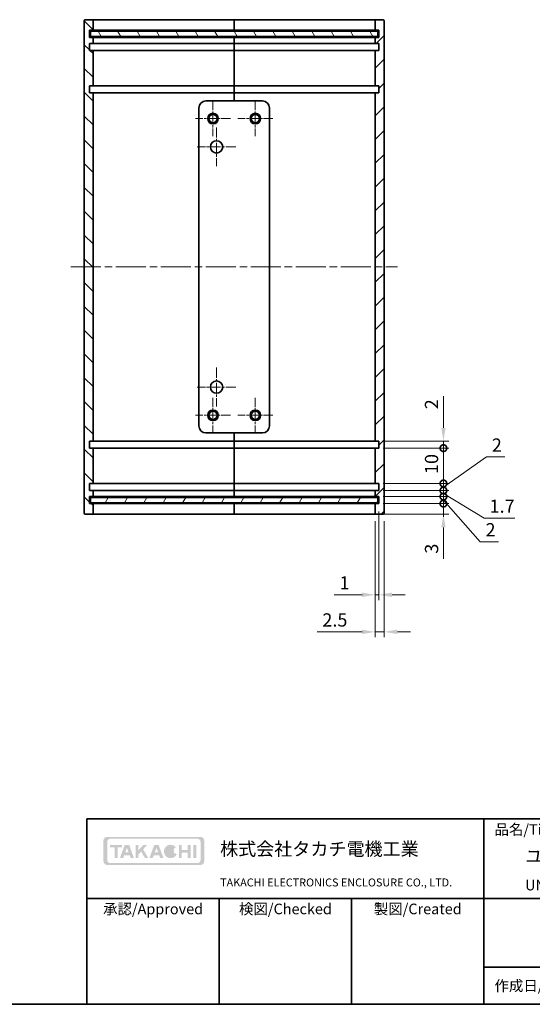
# Model space of a CAD drawing. Units: millimetres. Extents: x 22 to 2202, y 12 to 434.
# Drawn here: x 1511 to 1656, y 12 to 291 of the extents above; entities that cross this region are included whole.
import ezdxf

# ---------------------------------------------------------------- set-up
doc = ezdxf.new("R2010")
doc.units = ezdxf.units.MM
doc.header["$LTSCALE"] = 1.5
doc.linetypes.add('CHAIN', pattern=[0.3543, 0.2362, -0.0295, 0.0591, -0.0295])
for name, color, linetype, lineweight in [('Border (ISO)', 7, 'Continuous', 35), ('Dimension (ISO)', 7, 'Continuous', 18), ('Dimension (ISO) @ 1', 7, 'Continuous', 18), ('Title (ISO)', 7, 'Continuous', 35), ('Visible (ISO)', 7, 'Continuous', 35)]:
    doc.layers.add(name, color=color, linetype=linetype, lineweight=lineweight)
for name, color, linetype, lineweight, true_color in [('Center Mark (ISO)', 7, 'Continuous', 18, 0x80ffff), ('Centerline (ISO)', 7, 'Continuous', 18, 0x80ffff), ('Hatch (ISO)', 1, 'Continuous', 18, 0xff0000)]:
    doc.layers.add(name, color=color, linetype=linetype, lineweight=lineweight, true_color=true_color)
doc.styles.add('Note Text (TK)', font='txt')
doc.styles.add('文字スタイル67', font='arial.ttf')
doc.dimstyles.new('Default - Method 1b (TK)', dxfattribs={"dimscale": 1.5, "dimtxt": 2.5, "dimasz": 2.5, "dimexe": 1, "dimexo": 1.5, "dimgap": 1, "dimtad": 1, "dimtoh": 1, "dimrnd": 1e-08, "dimdsep": 46, "dimtxsty": 'Note Text (TK)', "dimcen": 0.09, "dimdle": 5, "dimclrd": 100, "dimclre": 100, "dimclrt": 7, "dimadec": 1, "dimazin": 1, "dimtfac": 1, "dimtmove": 0, "dimatfit": 3, "dimfxl": 0, "dimtolj": 1, "dimlwd": -1, "dimlwe": -1, "dimarcsym": 0})

# ---------------------------------------------------------------- blocks, each defined once
blk = doc.blocks.new('図面枠 tk図枠')
at = {"layer": 'Border (ISO)'}
blk.add_line((14.5, 8), (405.5, 8), dxfattribs=at)
blk = doc.blocks.new('表題欄 tk表題欄')
at = {"layer": 'Hatch (ISO)'}
h = blk.add_hatch(color=256, dxfattribs=at)
edge = h.paths.add_edge_path(flags=0)
edge.add_arc((95.58, 236.3), 0.596, 270, 360)
edge.add_line((96.17, 236.3), (96.17, 239.71))
edge.add_arc((95.58, 239.71), 0.596, 0, 90)
edge.add_line((95.58, 240.31), (79.14, 240.31))
edge.add_arc((79.14, 239.71), 0.596, 90, 180)
edge.add_line((78.54, 239.71), (78.54, 236.3))
edge.add_arc((79.14, 236.3), 0.596, 180, 270)
edge.add_line((79.14, 235.7), (95.58, 235.7))
edge = h.paths.add_edge_path()
edge.add_line((77.84, 239.96), (77.84, 236.05))
edge.add_arc((78.54, 236.05), 0.702, 180, 270)
edge.add_line((78.54, 235.35), (96.17, 235.35))
edge.add_arc((96.17, 236.05), 0.702, 270, 360)
edge.add_line((96.87, 236.05), (96.87, 239.96))
edge.add_arc((96.17, 239.96), 0.702, 0, 90)
edge.add_line((96.17, 240.66), (78.54, 240.66))
edge.add_arc((78.54, 239.96), 0.702, 90, 180)
for points in [[(79.07, 239.15), (79.07, 238.66), (79.92, 238.66), (79.92, 236.66), (80.51, 236.66), (80.51, 238.66), (81.36, 238.66), (81.36, 239.15)], [(85.68, 236.66), (84.94, 237.89), (84.42, 237.32), (84.42, 236.66), (83.9, 236.66), (83.9, 239.15), (84.42, 239.15), (84.42, 238.1), (85.39, 239.15), (86.11, 239.15), (85.32, 238.3), (86.3, 236.66)], [(92.09, 239.15), (92.09, 236.66), (92.61, 236.66), (92.61, 237.66), (93.77, 237.66), (93.77, 236.66), (94.29, 236.66), (94.29, 239.15), (93.77, 239.15), (93.77, 238.15), (92.61, 238.15), (92.61, 239.15)], [(94.84, 239.15), (94.84, 236.66), (95.36, 236.66), (95.36, 239.15)]]:
    blk.add_hatch(color=256, dxfattribs=at).paths.add_polyline_path(points)
h = blk.add_hatch(color=256, dxfattribs=at)
h.paths.add_polyline_path([(82.59, 237.71), (81.95, 237.71), (82.27, 238.58)], flags=0)
h.paths.add_polyline_path([(82.78, 237.2), (81.76, 237.2), (81.57, 236.66), (80.95, 236.66), (81.86, 239.15), (82.68, 239.15), (83.59, 236.66), (82.98, 236.66)])
h = blk.add_hatch(color=256, dxfattribs=at)
h.paths.add_polyline_path([(87.53, 237.71), (88.16, 237.71), (87.85, 238.58)], flags=0)
h.paths.add_polyline_path([(87.14, 236.66), (87.34, 237.2), (88.35, 237.2), (88.55, 236.66), (89.17, 236.66), (88.25, 239.15), (87.44, 239.15), (86.52, 236.66)])
h = blk.add_hatch(color=256, dxfattribs=at)
edge = h.paths.add_edge_path()
edge.add_arc((90.52, 237.9), 1.27, 38.5505, 336.582)
edge.add_line((91.69, 237.4), (91.17, 237.62))
edge.add_ellipse((90.52, 237.9), major_axis=(0, -0.8), ratio=0.867347, start_angle=124.651, end_angle=429.4109, ccw=False)
edge.add_line((91.09, 238.36), (91.52, 238.7))
at = {"layer": 'Title (ISO)'}
for p, q in [((74.71, 244.05), (255.71, 244.05)), ((74.71, 209.05), (74.71, 244.05)), ((149.71, 244.05), (149.71, 209.05)), ((230.71, 244.05), (230.71, 209.05)), ((255.71, 244.05), (255.71, 209.05)), ((243.21, 239.55), (251.21, 240.55)), ((251.21, 234.55), (251.21, 240.55)), ((243.21, 239.55), (243.21, 235.55)), ((243.21, 235.55), (251.21, 234.55)), ((230.71, 231.05), (255.71, 231.05)), ((74.71, 229.05), (230.71, 229.05)), ((99.71, 229.05), (99.71, 209.05)), ((124.71, 229.05), (124.71, 209.05)), ((230.71, 220.05), (255.71, 220.05)), ((149.71, 216.05), (230.71, 216.05)), ((255.71, 209.05), (74.71, 209.05))]:
    blk.add_line(p, q, dxfattribs=at)
at = {"layer": 'Title (ISO)', "color": 4, "linetype": 'CHAIN', "lineweight": 18, "ltscale": 8.88956, "true_color": 0x00ffff}
blk.add_line((238.21, 241.55), (238.21, 233.55), dxfattribs=at)
at = {"layer": 'Title (ISO)', "color": 4, "linetype": 'CHAIN', "lineweight": 18, "ltscale": 20.001633, "true_color": 0x00ffff}
blk.add_line((252.21, 237.55), (234.21, 237.55), dxfattribs=at)
at = {"layer": 'Title (ISO)'}
for radius in [3, 2]:
    blk.add_circle((238.21, 237.55), radius, dxfattribs=at)
at = {"layer": 'Title (ISO)', "color": 1, "true_color": 0xff0000, "char_height": 2, "line_spacing_factor": 1.5, "style": 'Note Text (TK)'}
for s, insert, attachment_point in [('\\fＭＳ Ｐゴシック|b0|i0;\\H2.0000;品名/Title', (151.71, 242.05), 4), ('\\fＭＳ Ｐゴシック|b0|i0;\\H2.0000;尺度/Scale', (232.71, 229.05), 4), ('\\fＭＳ Ｐゴシック|b0|i0;\\H2.0000;承認/Approved', (87.21, 227.05), 5), ('\\fＭＳ Ｐゴシック|b0|i0;\\H2.0000;検図/Checked', (112.21, 227.05), 5), ('\\fＭＳ Ｐゴシック|b0|i0;\\H2.0000;製図/Created', (137.21, 227.05), 5), ('\\fＭＳ Ｐゴシック|b0|i0;\\H2.0000;作成日/Date', (151.71, 212.55), 4)]:
    blk.add_mtext(s, dxfattribs=dict(at, insert=insert, attachment_point=attachment_point))
at = {"layer": 'Title (ISO)', "color": 7, "line_spacing_factor": 1.5, "style": 'Note Text (TK)'}
for s, insert, char_height, attachment_point in [('株式会社タカチ電機工業', (99.87, 238.05), 2.5, 4), ('\\fArial|b0|i0;\\H1.4986;TAKACHI ELECTRONICS ENCLOSURE CO., LTD.', (99.87, 232.05), 1.4986, 4), ('\\fＭＳ Ｐゴシック|b0|i0;\\H2.0000;/', (243.21, 214.55), 2, 5)]:
    blk.add_mtext(s, dxfattribs=dict(at, insert=insert, char_height=char_height, attachment_point=attachment_point))
at = {"layer": 'Title (ISO)', "color": 7}
for tag, p, height, style in [('<品名>_001', (157.51, 235.75), 2.5, 'Note Text (TK)'), ('<Title>_001', (157.49, 230.55), 2, '文字スタイル67'), ('<尺度>_001', (239.64, 222.3), 2.5, 'Note Text (TK)'), ('<ページ_No.>_001', (237.95, 213.3), 2.5, 'Note Text (TK)'), ('<総ページ数>_001', (246.79, 213.3), 2.5, 'Note Text (TK)'), ('作成日_001', (175.63, 211.28), 2.5, 'Note Text (TK)')]:
    blk.add_attdef(tag, p, '', height=height, dxfattribs=dict(at, style=style))
blk = doc.blocks.new('_DotSmall')
at = {"color": 0, "linetype": 'ByBlock', "const_width": 0.5}
blk.add_lwpolyline([(-0.0625, 0, 1), (0.0625, 0, 1)], format="xyb", close=True, dxfattribs=at)
blk = doc.blocks.new('*D72')
at = {"layer": 'Defpoints', "color": 0, "transparency": 16777216}
for p in [(1611.48, 153.75), (1630.78, 153.75), (1611.78, 150.75)]:
    blk.add_point(p, dxfattribs=at)
at = {"layer": 'Dimension (ISO)', "color": 100, "transparency": 16777216}
for p, q in [((1630.78, 153.75), (1630.78, 161.25)), ((1613.73, 153.75), (1632.28, 153.75)), ((1630.78, 153.75), (1630.78, 150.75)), ((1614.03, 150.75), (1632.28, 150.75)), ((1630.78, 147), (1630.78, 138.07))]:
    blk.add_line(p, q, dxfattribs=at)
blk.add_solid([(1630.16, 147), (1631.41, 147), (1630.78, 150.75)], dxfattribs=at)
at = {"layer": 'Dimension (ISO)', "color": 100, "transparency": 16777216, "xscale": 3.75, "yscale": 3.75, "zscale": 3.75, "rotation": 270}
blk.add_blockref('_DotSmall', (1630.78, 153.75), dxfattribs=at)
at = {"layer": 'Dimension (ISO)', "color": 7, "transparency": 16777216, "insert": (1627.41, 139.57), "char_height": 3.75, "attachment_point": 4, "rotation": 90, "style": 'Note Text (TK)'}
blk.add_mtext('\\A1;3', dxfattribs=at)
blk = doc.blocks.new('*D73')
at = {"layer": 'Defpoints', "color": 0, "transparency": 16777216}
for p in [(1611.48, 155.75), (1611.48, 153.75), (1630.78, 155.75)]:
    blk.add_point(p, dxfattribs=at)
at = {"layer": 'Dimension (ISO)', "color": 100, "transparency": 16777216}
for p, q in [((1630.78, 155.75), (1630.78, 159.5)), ((1613.73, 155.75), (1632.28, 155.75)), ((1613.73, 153.75), (1632.28, 153.75)), ((1630.78, 153.75), (1630.78, 155.75)), ((1630.78, 153.75), (1630.78, 155.75)), ((1630.78, 154.75), (1641.2, 142.96)), ((1630.78, 153.75), (1630.78, 150)), ((1641.2, 142.96), (1646.37, 142.96))]:
    blk.add_line(p, q, dxfattribs=at)
at = {"layer": 'Dimension (ISO)', "color": 100, "transparency": 16777216, "xscale": 3.75, "yscale": 3.75, "zscale": 3.75}
for p, rotation in [((1630.78, 155.75), 270), ((1630.78, 153.75), 90)]:
    blk.add_blockref('_DotSmall', p, dxfattribs=dict(at, rotation=rotation))
at = {"layer": 'Dimension (ISO)', "color": 7, "transparency": 16777216, "insert": (1642.7, 146.34), "char_height": 3.75, "attachment_point": 4, "style": 'Note Text (TK)'}
blk.add_mtext('\\A1;2', dxfattribs=at)
blk = doc.blocks.new('*D74')
at = {"layer": 'Defpoints', "color": 0, "transparency": 16777216}
for p in [(1611.48, 157.45), (1630.78, 157.45), (1611.48, 155.75)]:
    blk.add_point(p, dxfattribs=at)
at = {"layer": 'Dimension (ISO)', "color": 100, "transparency": 16777216}
for p, q in [((1630.78, 157.45), (1630.78, 161.2)), ((1613.73, 157.45), (1632.28, 157.45)), ((1630.78, 155.75), (1630.78, 157.45)), ((1630.78, 155.75), (1630.78, 157.45)), ((1630.78, 156.6), (1642.36, 149.64)), ((1613.73, 155.75), (1632.28, 155.75)), ((1630.78, 155.75), (1630.78, 152)), ((1642.36, 149.64), (1651.01, 149.64))]:
    blk.add_line(p, q, dxfattribs=at)
at = {"layer": 'Dimension (ISO)', "color": 100, "transparency": 16777216, "xscale": 3.75, "yscale": 3.75, "zscale": 3.75}
for p, rotation in [((1630.78, 157.45), 270), ((1630.78, 155.75), 90)]:
    blk.add_blockref('_DotSmall', p, dxfattribs=dict(at, rotation=rotation))
at = {"layer": 'Dimension (ISO)', "color": 7, "transparency": 16777216, "insert": (1643.86, 153.02), "char_height": 3.75, "attachment_point": 4, "style": 'Note Text (TK)'}
blk.add_mtext('\\A1;1.7', dxfattribs=at)
blk = doc.blocks.new('*D75')
at = {"layer": 'Defpoints', "color": 0, "transparency": 16777216}
for p in [(1611.48, 159.45), (1630.78, 159.45), (1611.48, 157.45)]:
    blk.add_point(p, dxfattribs=at)
at = {"layer": 'Dimension (ISO)', "color": 100, "transparency": 16777216}
for p, q in [((1630.78, 158.45), (1642.99, 166.95)), ((1642.99, 166.95), (1648.16, 166.95)), ((1630.78, 159.45), (1630.78, 163.2)), ((1613.73, 159.45), (1632.28, 159.45)), ((1630.78, 157.45), (1630.78, 159.45)), ((1630.78, 157.45), (1630.78, 159.45)), ((1613.73, 157.45), (1632.28, 157.45)), ((1630.78, 157.45), (1630.78, 153.7))]:
    blk.add_line(p, q, dxfattribs=at)
at = {"layer": 'Dimension (ISO)', "color": 100, "transparency": 16777216, "xscale": 3.75, "yscale": 3.75, "zscale": 3.75}
for p, rotation in [((1630.78, 159.45), 270), ((1630.78, 157.45), 90)]:
    blk.add_blockref('_DotSmall', p, dxfattribs=dict(at, rotation=rotation))
at = {"layer": 'Dimension (ISO)', "color": 7, "transparency": 16777216, "insert": (1644.49, 170.32), "char_height": 3.75, "attachment_point": 4, "style": 'Note Text (TK)'}
blk.add_mtext('\\A1;2', dxfattribs=at)
blk = doc.blocks.new('*D76')
at = {"layer": 'Defpoints', "color": 0, "transparency": 16777216}
for p in [(1611.48, 169.45), (1630.78, 169.45), (1611.48, 159.45)]:
    blk.add_point(p, dxfattribs=at)
at = {"layer": 'Dimension (ISO)', "color": 100, "transparency": 16777216}
for p, q in [((1613.73, 169.45), (1632.28, 169.45)), ((1630.78, 159.45), (1630.78, 169.45)), ((1613.73, 159.45), (1632.28, 159.45))]:
    blk.add_line(p, q, dxfattribs=at)
at = {"layer": 'Dimension (ISO)', "color": 100, "transparency": 16777216, "xscale": 3.75, "yscale": 3.75, "zscale": 3.75}
for p, rotation in [((1630.78, 169.45), 90), ((1630.78, 159.45), 270)]:
    blk.add_blockref('_DotSmall', p, dxfattribs=dict(at, rotation=rotation))
at = {"layer": 'Dimension (ISO)', "color": 7, "transparency": 16777216, "insert": (1627.41, 162.12), "char_height": 3.75, "attachment_point": 4, "rotation": 90, "style": 'Note Text (TK)'}
blk.add_mtext('\\A1;10', dxfattribs=at)
blk = doc.blocks.new('*D77')
at = {"layer": 'Defpoints', "color": 0, "transparency": 16777216}
for p in [(1611.48, 171.45), (1630.78, 171.45), (1611.48, 169.45)]:
    blk.add_point(p, dxfattribs=at)
at = {"layer": 'Dimension (ISO)', "color": 100, "transparency": 16777216}
for p, q in [((1630.78, 175.2), (1630.78, 184.12)), ((1613.73, 171.45), (1632.28, 171.45)), ((1630.78, 169.45), (1630.78, 171.45)), ((1613.73, 169.45), (1632.28, 169.45)), ((1630.78, 169.45), (1630.78, 165.7))]:
    blk.add_line(p, q, dxfattribs=at)
blk.add_solid([(1630.16, 175.2), (1631.41, 175.2), (1630.78, 171.45)], dxfattribs=at)
at = {"layer": 'Dimension (ISO)', "color": 100, "transparency": 16777216, "xscale": 3.75, "yscale": 3.75, "zscale": 3.75, "rotation": 90}
blk.add_blockref('_DotSmall', (1630.78, 169.45), dxfattribs=at)
at = {"layer": 'Dimension (ISO)', "color": 7, "transparency": 16777216, "insert": (1627.41, 180.45), "char_height": 3.75, "attachment_point": 4, "rotation": 90, "style": 'Note Text (TK)'}
blk.add_mtext('\\A1;2', dxfattribs=at)
blk = doc.blocks.new('*D80')
at = {"layer": 'Defpoints', "color": 0, "transparency": 16777216}
for p in [(1612.48, 153.75), (1611.48, 151.05), (1612.48, 127.94)]:
    blk.add_point(p, dxfattribs=at)
at = {"layer": 'Dimension (ISO)', "color": 100, "transparency": 16777216}
for p, q in [((1612.48, 151.5), (1612.48, 126.44)), ((1611.48, 148.8), (1611.48, 126.44)), ((1607.73, 127.94), (1599.85, 127.94)), ((1612.48, 127.94), (1611.48, 127.94)), ((1616.23, 127.94), (1619.98, 127.94))]:
    blk.add_line(p, q, dxfattribs=at)
for points in [[(1607.73, 128.56), (1607.73, 127.31), (1611.48, 127.94)], [(1616.23, 128.56), (1616.23, 127.31), (1612.48, 127.94)]]:
    blk.add_solid(points, dxfattribs=at)
at = {"layer": 'Dimension (ISO)', "color": 7, "transparency": 16777216, "insert": (1601.35, 131.31), "char_height": 3.75, "attachment_point": 4, "style": 'Note Text (TK)'}
blk.add_mtext('\\A1;1', dxfattribs=at)
blk = doc.blocks.new('*D81')
at = {"layer": 'Defpoints', "color": 0, "transparency": 16777216}
for p in [(1611.48, 151.05), (1613.98, 151.05), (1613.98, 117.44)]:
    blk.add_point(p, dxfattribs=at)
at = {"layer": 'Dimension (ISO)', "color": 100, "transparency": 16777216}
for p, q in [((1611.48, 148.8), (1611.48, 115.94)), ((1613.98, 148.8), (1613.98, 115.94)), ((1607.73, 117.44), (1594.97, 117.44)), ((1613.98, 117.44), (1611.48, 117.44)), ((1617.73, 117.44), (1621.48, 117.44))]:
    blk.add_line(p, q, dxfattribs=at)
for points in [[(1607.73, 118.06), (1607.73, 116.81), (1611.48, 117.44)], [(1617.73, 118.06), (1617.73, 116.81), (1613.98, 117.44)]]:
    blk.add_solid(points, dxfattribs=at)
at = {"layer": 'Dimension (ISO)', "color": 7, "transparency": 16777216, "insert": (1596.47, 120.81), "char_height": 3.75, "attachment_point": 4, "style": 'Note Text (TK)'}
blk.add_mtext('\\A1;2.5', dxfattribs=at)

msp = doc.modelspace()

# ---------------------------------------------------------------- hatches: boundary and pattern name
at = {"layer": 'Hatch (ISO)'}
h = msp.add_hatch(dxfattribs=at)
h.set_pattern_fill('ANSI31', color=256, scale=38.1, angle=90.00021, style=0)
h.set_pattern_definition([(135.0002, (1193, 8e-07), (-3.367584, -3.36761), [])])
edge = h.paths.add_edge_path()
edge.add_ellipse((1529.276, 151.048), major_axis=(-0.3, 0), ratio=1, start_angle=0, end_angle=90)
edge.add_line((1529.276, 150.748), (1531.176, 150.748))
edge.add_ellipse((1531.176, 151.048), major_axis=(0, -0.3), ratio=1, start_angle=0, end_angle=90)
edge.add_line((1531.476, 151.048), (1531.476, 153.748))
edge.add_line((1531.476, 153.748), (1530.476, 153.748))
edge.add_line((1530.476, 153.748), (1530.476, 155.748))
edge.add_line((1530.476, 155.748), (1531.476, 155.748))
edge.add_line((1531.476, 155.748), (1531.476, 157.448))
edge.add_line((1531.476, 157.448), (1530.476, 157.448))
edge.add_line((1530.476, 157.448), (1530.476, 159.448))
edge.add_line((1530.476, 159.448), (1531.476, 159.448))
edge.add_line((1531.476, 159.448), (1531.476, 169.448))
edge.add_line((1531.476, 169.448), (1530.476, 169.448))
edge.add_line((1530.476, 169.448), (1530.476, 171.448))
edge.add_line((1530.476, 171.448), (1531.476, 171.448))
edge.add_line((1531.476, 171.448), (1531.476, 270.048))
edge.add_line((1531.476, 270.048), (1530.476, 270.048))
edge.add_line((1530.476, 270.048), (1530.476, 272.048))
edge.add_line((1530.476, 272.048), (1531.476, 272.048))
edge.add_line((1531.476, 272.048), (1531.476, 282.048))
edge.add_line((1531.476, 282.048), (1530.476, 282.048))
edge.add_line((1530.476, 282.048), (1530.476, 284.048))
edge.add_line((1530.476, 284.048), (1531.476, 284.048))
edge.add_line((1531.476, 284.048), (1531.476, 285.748))
edge.add_line((1531.476, 285.748), (1530.476, 285.748))
edge.add_line((1530.476, 285.748), (1530.476, 287.748))
edge.add_line((1530.476, 287.748), (1531.476, 287.748))
edge.add_line((1531.476, 287.748), (1531.476, 290.448))
edge.add_ellipse((1531.176, 290.448), major_axis=(0.3, 0), ratio=1, start_angle=0, end_angle=90)
edge.add_line((1531.176, 290.748), (1529.276, 290.748))
edge.add_ellipse((1529.276, 290.448), major_axis=(0, 0.3), ratio=1, start_angle=0, end_angle=90)
edge.add_line((1528.976, 290.448), (1528.976, 151.048))
h = msp.add_hatch(dxfattribs=at)
h.set_pattern_fill('ANSI31', color=256, scale=38.1, style=0)
h.set_pattern_definition([(45, (1193, 8e-07), (-3.367596, 3.367596), [])])
edge = h.paths.add_edge_path()
edge.add_ellipse((1613.676, 290.448), major_axis=(0.3, 0), ratio=1, start_angle=0, end_angle=90)
edge.add_line((1613.676, 290.748), (1611.776, 290.748))
edge.add_ellipse((1611.776, 290.448), major_axis=(0, 0.3), ratio=1, start_angle=0, end_angle=90)
edge.add_line((1611.476, 290.448), (1611.476, 287.748))
edge.add_line((1611.476, 287.748), (1612.476, 287.748))
edge.add_line((1612.476, 287.748), (1612.476, 285.748))
edge.add_line((1612.476, 285.748), (1611.476, 285.748))
edge.add_line((1611.476, 285.748), (1611.476, 284.048))
edge.add_line((1611.476, 284.048), (1612.476, 284.048))
edge.add_line((1612.476, 284.048), (1612.476, 282.048))
edge.add_line((1612.476, 282.048), (1611.476, 282.048))
edge.add_line((1611.476, 282.048), (1611.476, 272.048))
edge.add_line((1611.476, 272.048), (1612.476, 272.048))
edge.add_line((1612.476, 272.048), (1612.476, 270.048))
edge.add_line((1612.476, 270.048), (1611.476, 270.048))
edge.add_line((1611.476, 270.048), (1611.476, 171.448))
edge.add_line((1611.476, 171.448), (1612.476, 171.448))
edge.add_line((1612.476, 171.448), (1612.476, 169.448))
edge.add_line((1612.476, 169.448), (1611.476, 169.448))
edge.add_line((1611.476, 169.448), (1611.476, 159.448))
edge.add_line((1611.476, 159.448), (1612.476, 159.448))
edge.add_line((1612.476, 159.448), (1612.476, 157.448))
edge.add_line((1612.476, 157.448), (1611.476, 157.448))
edge.add_line((1611.476, 157.448), (1611.476, 155.748))
edge.add_line((1611.476, 155.748), (1612.476, 155.748))
edge.add_line((1612.476, 155.748), (1612.476, 153.748))
edge.add_line((1612.476, 153.748), (1611.476, 153.748))
edge.add_line((1611.476, 153.748), (1611.476, 151.048))
edge.add_ellipse((1611.776, 151.048), major_axis=(-0.3, 0), ratio=1, start_angle=0, end_angle=90)
edge.add_line((1611.776, 150.748), (1613.676, 150.748))
edge.add_ellipse((1613.676, 151.048), major_axis=(0, -0.3), ratio=1, start_angle=0, end_angle=90)
edge.add_line((1613.976, 151.048), (1613.976, 290.448))
h = msp.add_hatch(dxfattribs=at)
h.set_pattern_fill('ANSI31', color=256, scale=38.1, angle=75.00018, style=0)
h.set_pattern_definition([(120.0002, (1193, 8e-07), (-4.12444, -2.381263), [])])
h.paths.add_polyline_path([(1530.726, 285.998), (1612.226, 285.998), (1612.226, 287.498), (1530.726, 287.498)])
h = msp.add_hatch(dxfattribs=at)
h.set_pattern_fill('ANSI31', color=256, scale=38.1, angle=14.99998, style=0)
h.set_pattern_definition([(60, (1193, 8e-07), (-4.124445, 2.38125), [])])
h.paths.add_polyline_path([(1530.726, 153.998), (1612.226, 153.998), (1612.226, 155.498), (1530.726, 155.498)])

# ---------------------------------------------------------------- linework, layer by layer
at = {"layer": 'Center Mark (ISO)', "linetype": 'CHAIN', "ltscale": 7.323905}
for p, q in [((1565.476, 267.691), (1565.476, 257.805)), ((1577.476, 267.691), (1577.476, 257.805)), ((1570.419, 262.748), (1560.532, 262.748)), ((1582.419, 262.748), (1572.532, 262.748)), ((1565.476, 183.691), (1565.476, 173.805)), ((1577.476, 183.691), (1577.476, 173.805)), ((1570.419, 178.748), (1560.532, 178.748)), ((1582.419, 178.748), (1572.532, 178.748))]:
    msp.add_line(p, q, dxfattribs=at)
at = {"layer": 'Center Mark (ISO)', "linetype": 'CHAIN', "ltscale": 8.148754}
for p, q in [((1566.476, 260.248), (1566.476, 249.248)), ((1571.976, 254.748), (1560.976, 254.748)), ((1566.476, 192.248), (1566.476, 181.248)), ((1571.976, 186.748), (1560.976, 186.748))]:
    msp.add_line(p, q, dxfattribs=at)
at = {"layer": 'Centerline (ISO)', "linetype": 'CHAIN', "ltscale": 23.990969}
msp.add_line((1525.226, 220.748), (1617.726, 220.748), dxfattribs=at)
at = {"layer": 'Visible (ISO)'}
for p, q in [((1528.976, 290.448), (1528.976, 151.048)), ((1531.176, 290.748), (1529.276, 290.748)), ((1536.476, 290.748), (1531.176, 290.748)), ((1531.476, 287.748), (1531.476, 290.448)), ((1571.476, 290.748), (1536.476, 290.748)), ((1571.476, 290.448), (1571.476, 290.748)), ((1606.476, 290.748), (1571.476, 290.748)), ((1571.476, 290.748), (1571.476, 290.448)), ((1571.476, 290.448), (1571.476, 287.748)), ((1571.476, 287.748), (1571.476, 290.448)), ((1611.776, 290.748), (1606.476, 290.748)), ((1611.476, 290.448), (1611.476, 287.748)), ((1613.676, 290.748), (1611.776, 290.748)), ((1613.976, 151.048), (1613.976, 290.448)), ((1530.476, 285.748), (1530.476, 287.748)), ((1530.476, 287.748), (1531.476, 287.748)), ((1612.226, 287.498), (1530.726, 287.498)), ((1530.726, 287.498), (1530.726, 285.998)), ((1531.476, 287.748), (1536.476, 287.748)), ((1536.476, 287.748), (1571.476, 287.748)), ((1571.476, 287.748), (1606.476, 287.748)), ((1571.476, 287.498), (1571.476, 287.748)), ((1571.476, 287.748), (1571.476, 287.498)), ((1606.476, 287.748), (1611.476, 287.748)), ((1611.476, 287.748), (1612.476, 287.748)), ((1612.226, 285.998), (1612.226, 287.498)), ((1612.476, 287.748), (1612.476, 285.748)), ((1531.476, 285.748), (1530.476, 285.748)), ((1530.726, 285.998), (1612.226, 285.998)), ((1531.476, 284.048), (1531.476, 285.748)), ((1536.476, 285.748), (1531.476, 285.748)), ((1571.476, 285.748), (1536.476, 285.748)), ((1571.476, 285.748), (1571.476, 285.998)), ((1571.476, 285.998), (1571.476, 285.748)), ((1606.476, 285.748), (1571.476, 285.748)), ((1571.476, 285.748), (1571.476, 284.048)), ((1571.476, 284.048), (1571.476, 285.748)), ((1611.476, 285.748), (1606.476, 285.748)), ((1612.476, 285.748), (1611.476, 285.748)), ((1611.476, 285.748), (1611.476, 284.048)), ((1530.476, 282.048), (1530.476, 284.048)), ((1530.476, 284.048), (1531.476, 284.048)), ((1531.476, 282.048), (1530.476, 282.048)), ((1531.476, 284.048), (1536.476, 284.048)), ((1531.476, 272.048), (1531.476, 282.048)), ((1536.476, 282.048), (1531.476, 282.048)), ((1536.476, 284.048), (1571.476, 284.048)), ((1571.476, 282.048), (1536.476, 282.048)), ((1571.476, 284.048), (1606.476, 284.048)), ((1571.476, 282.048), (1571.476, 284.048)), ((1571.476, 284.048), (1571.476, 282.048)), ((1606.476, 282.048), (1571.476, 282.048)), ((1571.476, 282.048), (1571.476, 272.048)), ((1571.476, 272.048), (1571.476, 282.048)), ((1606.476, 284.048), (1611.476, 284.048)), ((1611.476, 282.048), (1606.476, 282.048)), ((1611.476, 284.048), (1612.476, 284.048)), ((1612.476, 282.048), (1611.476, 282.048)), ((1611.476, 282.048), (1611.476, 272.048)), ((1612.476, 284.048), (1612.476, 282.048)), ((1530.476, 270.048), (1530.476, 272.048)), ((1530.476, 272.048), (1531.476, 272.048)), ((1531.476, 272.048), (1536.476, 272.048)), ((1536.476, 272.048), (1571.476, 272.048)), ((1571.476, 272.048), (1606.476, 272.048)), ((1571.476, 270.048), (1571.476, 272.048)), ((1571.476, 272.048), (1571.476, 270.048)), ((1606.476, 272.048), (1611.476, 272.048)), ((1611.476, 272.048), (1612.476, 272.048)), ((1612.476, 272.048), (1612.476, 270.048)), ((1531.476, 270.048), (1530.476, 270.048)), ((1531.476, 171.448), (1531.476, 270.048)), ((1536.476, 270.048), (1531.476, 270.048)), ((1571.476, 270.048), (1536.476, 270.048)), ((1579.476, 267.748), (1563.476, 267.748)), ((1606.476, 270.048), (1571.476, 270.048)), ((1571.476, 270.048), (1571.476, 267.748)), ((1571.476, 267.748), (1571.476, 270.048)), ((1611.476, 270.048), (1606.476, 270.048)), ((1612.476, 270.048), (1611.476, 270.048)), ((1611.476, 270.048), (1611.476, 171.448)), ((1561.476, 265.748), (1561.476, 175.748)), ((1581.476, 175.748), (1581.476, 265.748)), ((1563.476, 173.748), (1579.476, 173.748)), ((1571.476, 173.748), (1571.476, 171.448)), ((1571.476, 171.448), (1571.476, 173.748)), ((1530.476, 169.448), (1530.476, 171.448)), ((1530.476, 171.448), (1531.476, 171.448)), ((1531.476, 171.448), (1536.476, 171.448)), ((1536.476, 171.448), (1571.476, 171.448)), ((1571.476, 169.448), (1571.476, 171.448)), ((1571.476, 171.448), (1606.476, 171.448)), ((1571.476, 171.448), (1571.476, 169.448)), ((1606.476, 171.448), (1611.476, 171.448)), ((1611.476, 171.448), (1612.476, 171.448)), ((1612.476, 171.448), (1612.476, 169.448)), ((1531.476, 169.448), (1530.476, 169.448)), ((1531.476, 159.448), (1531.476, 169.448)), ((1536.476, 169.448), (1531.476, 169.448)), ((1571.476, 169.448), (1536.476, 169.448)), ((1606.476, 169.448), (1571.476, 169.448)), ((1571.476, 169.448), (1571.476, 159.448)), ((1571.476, 159.448), (1571.476, 169.448)), ((1611.476, 169.448), (1606.476, 169.448)), ((1612.476, 169.448), (1611.476, 169.448)), ((1611.476, 169.448), (1611.476, 159.448)), ((1530.476, 157.448), (1530.476, 159.448)), ((1530.476, 159.448), (1531.476, 159.448)), ((1531.476, 159.448), (1536.476, 159.448)), ((1536.476, 159.448), (1571.476, 159.448)), ((1571.476, 157.448), (1571.476, 159.448)), ((1571.476, 159.448), (1606.476, 159.448)), ((1571.476, 159.448), (1571.476, 157.448)), ((1606.476, 159.448), (1611.476, 159.448)), ((1611.476, 159.448), (1612.476, 159.448)), ((1612.476, 159.448), (1612.476, 157.448)), ((1531.476, 157.448), (1530.476, 157.448)), ((1531.476, 155.748), (1531.476, 157.448)), ((1536.476, 157.448), (1531.476, 157.448)), ((1571.476, 157.448), (1536.476, 157.448)), ((1606.476, 157.448), (1571.476, 157.448)), ((1571.476, 157.448), (1571.476, 155.748)), ((1571.476, 155.748), (1571.476, 157.448)), ((1611.476, 157.448), (1606.476, 157.448)), ((1612.476, 157.448), (1611.476, 157.448)), ((1611.476, 157.448), (1611.476, 155.748)), ((1530.476, 153.748), (1530.476, 155.748)), ((1530.476, 155.748), (1531.476, 155.748)), ((1531.476, 153.748), (1530.476, 153.748)), ((1612.226, 155.498), (1530.726, 155.498)), ((1530.726, 155.498), (1530.726, 153.998)), ((1530.726, 153.998), (1612.226, 153.998)), ((1531.476, 155.748), (1536.476, 155.748)), ((1531.476, 151.048), (1531.476, 153.748)), ((1536.476, 153.748), (1531.476, 153.748)), ((1536.476, 155.748), (1571.476, 155.748)), ((1571.476, 153.748), (1536.476, 153.748)), ((1571.476, 155.498), (1571.476, 155.748)), ((1571.476, 155.748), (1606.476, 155.748)), ((1571.476, 155.748), (1571.476, 155.498)), ((1571.476, 153.748), (1571.476, 153.998)), ((1571.476, 153.998), (1571.476, 153.748)), ((1606.476, 153.748), (1571.476, 153.748)), ((1571.476, 153.748), (1571.476, 151.048)), ((1571.476, 151.048), (1571.476, 153.748)), ((1606.476, 155.748), (1611.476, 155.748)), ((1611.476, 153.748), (1606.476, 153.748)), ((1611.476, 155.748), (1612.476, 155.748)), ((1612.476, 153.748), (1611.476, 153.748)), ((1611.476, 153.748), (1611.476, 151.048)), ((1612.226, 153.998), (1612.226, 155.498)), ((1612.476, 155.748), (1612.476, 153.748)), ((1529.276, 150.748), (1531.176, 150.748)), ((1531.176, 150.748), (1536.476, 150.748)), ((1536.476, 150.748), (1571.476, 150.748)), ((1571.476, 150.748), (1571.476, 151.048)), ((1571.476, 151.048), (1571.476, 150.748)), ((1571.476, 150.748), (1606.476, 150.748)), ((1606.476, 150.748), (1611.776, 150.748)), ((1611.776, 150.748), (1613.676, 150.748))]:
    msp.add_line(p, q, dxfattribs=at)
for centre, radius in [((1565.476, 262.748), 1.5), ((1565.476, 262.748), 1.193), ((1577.476, 262.748), 1.5), ((1577.476, 262.748), 1.193), ((1566.476, 254.748), 1.75), ((1566.476, 186.748), 1.75), ((1565.476, 178.748), 1.5), ((1565.476, 178.748), 1.193), ((1577.476, 178.748), 1.5), ((1577.476, 178.748), 1.193)]:
    msp.add_circle(centre, radius, dxfattribs=at)
for centre, radius, start, end in [((1529.276, 290.448), 0.3, 90, 180), ((1531.176, 290.448), 0.3, 0, 90), ((1611.776, 290.448), 0.3, 90, 180), ((1613.676, 290.448), 0.3, 0, 90), ((1563.476, 265.748), 2, 90, 180), ((1579.476, 265.748), 2, 0, 90), ((1563.476, 175.748), 2, 180, 270), ((1579.476, 175.748), 2, 270, 0), ((1529.276, 151.048), 0.3, 180, 270), ((1531.176, 151.048), 0.3, 270, 0), ((1611.776, 151.048), 0.3, 180, 270), ((1613.676, 151.048), 0.3, 270, 0)]:
    msp.add_arc(centre, radius, start, end, dxfattribs=at)

# ---------------------------------------------------------------- block references
at = {"xscale": 1.5, "yscale": 1.5, "zscale": 1.5}
msp.add_blockref('図面枠 tk図枠', (1193, 0), dxfattribs=at)
ref = msp.add_blockref('表題欄 tk表題欄', (1417.687, -301.579), dxfattribs=dict(xscale=1.5, yscale=1.5, zscale=1.5))
ref.add_attrib('<品名>_001', 'ユニバーサルアルミサッシケース', (1653.952, 52.04), dxfattribs={"layer": 'Title (ISO)', "color": 7, "height": 3.75, "style": 'Note Text (TK)'})
ref.add_attrib('<尺度>_001', '1:1.5', (1777.152, 31.875), dxfattribs={"layer": 'Title (ISO)', "color": 7, "height": 3.75, "style": 'Note Text (TK)'})
ref.add_attrib('作成日_001', '2019/03/06', (1681.124, 15.343), dxfattribs={"layer": 'Title (ISO)', "color": 7, "height": 3.75, "style": 'Note Text (TK)'})
ref.add_attrib('<Title>_001', 'UNIVERSAL ALUMINIUM CASE', (1653.921, 44.25), dxfattribs={"layer": 'Title (ISO)', "color": 7, "height": 3, "style": '文字スタイル67'})
ref.add_attrib('<ページ_No.>_001', '3', (1774.386, 18.375), dxfattribs={"layer": 'Title (ISO)', "color": 7, "height": 3.75, "style": 'Note Text (TK)'})
ref.add_attrib('<総ページ数>_001', '4', (1787.876, 18.375), dxfattribs={"layer": 'Title (ISO)', "color": 7, "height": 3.75, "style": 'Note Text (TK)'})

# ---------------------------------------------------------------- dimensions: what is measured, and where the dimension line sits
at = {"layer": 'Dimension (ISO) @ 1', "color": 100, "true_color": 0x00ff3f}
for base, p1, p2, angle, override, picture, middle in [((1630.782, 171.448), (1611.476, 169.448), (1611.476, 171.448), 90, {"dimscale": 1, "dimtxt": 3.75, "dimasz": 3.75, "dimexe": 1.5, "dimexo": 2.25, "dimgap": 1.5, "dimtoh": 0, "dimdec": 2, "dimblk1": 'DotSmall', "dimsah": 1, "dimcen": 0.135, "dimdle": 0, "dimtp": 0, "dimtm": 0, "dimtdec": 2, "dimtix": 0, "dimtofl": 1, "dimtmove": 0, "dimatfit": 1}, '*D77', (1630.782, 181.535)), ((1630.782, 159.448), (1611.476, 157.448), (1611.476, 159.448), 90, {"dimscale": 1, "dimtxt": 3.75, "dimasz": 3.75, "dimexe": 1.5, "dimexo": 2.25, "dimgap": 1.5, "dimtih": 1, "dimtoh": 1, "dimdec": 2, "dimblk1": 'DotSmall', "dimblk2": 'DotSmall', "dimsah": 1, "dimcen": 0.135, "dimdle": 0, "dimtp": 0, "dimtm": 0, "dimtdec": 2, "dimtix": 0, "dimtofl": 1, "dimtmove": 1, "dimatfit": 1}, '*D75', (1644.491, 166.948)), ((1630.782, 169.448), (1611.476, 159.448), (1611.476, 169.448), 90, {"dimscale": 1, "dimtxt": 3.75, "dimasz": 3.75, "dimexe": 1.5, "dimexo": 2.25, "dimgap": 1.5, "dimtoh": 0, "dimdec": 2, "dimblk1": 'DotSmall', "dimblk2": 'DotSmall', "dimsah": 1, "dimcen": 0.135, "dimdle": 0, "dimtp": 0, "dimtm": 0, "dimtdec": 2, "dimtix": 0, "dimtofl": 1, "dimtmove": 0, "dimatfit": 1}, '*D76', (1630.782, 164.463)), ((1630.782, 153.748), (1611.776, 150.748), (1611.476, 153.748), 90, {"dimscale": 1, "dimtxt": 3.75, "dimasz": 3.75, "dimexe": 1.5, "dimexo": 2.25, "dimgap": 1.5, "dimtoh": 0, "dimdec": 2, "dimblk2": 'DotSmall', "dimsah": 1, "dimcen": 0.135, "dimdle": 0, "dimtp": 0, "dimtm": 0, "dimtdec": 2, "dimtix": 0, "dimtofl": 1, "dimtmove": 0, "dimatfit": 1}, '*D72', (1630.782, 140.662)), ((1630.782, 157.448), (1611.476, 155.748), (1611.476, 157.448), 90, {"dimscale": 1, "dimtxt": 3.75, "dimasz": 3.75, "dimexe": 1.5, "dimexo": 2.25, "dimgap": 1.5, "dimtih": 1, "dimblk1": 'DotSmall', "dimblk2": 'DotSmall', "dimsah": 1, "dimcen": 0.135, "dimdle": 0, "dimtix": 0, "dimtofl": 1, "dimtmove": 1, "dimatfit": 1}, '*D74', (1643.864, 149.642)), ((1630.782, 155.748), (1611.476, 153.748), (1611.476, 155.748), 90, {"dimscale": 1, "dimtxt": 3.75, "dimasz": 3.75, "dimexe": 1.5, "dimexo": 2.25, "dimgap": 1.5, "dimtih": 1, "dimtoh": 1, "dimdec": 2, "dimblk1": 'DotSmall', "dimblk2": 'DotSmall', "dimsah": 1, "dimcen": 0.135, "dimdle": 0, "dimtp": 0, "dimtm": 0, "dimtdec": 2, "dimtix": 0, "dimtofl": 1, "dimtmove": 1, "dimatfit": 1}, '*D73', (1642.7, 142.964)), ((1612.476, 127.936), (1611.476, 151.048), (1612.476, 153.748), 180, {"dimscale": 1, "dimtxt": 3.75, "dimasz": 3.75, "dimexe": 1.5, "dimexo": 2.25, "dimgap": 1.5, "dimtoh": 0, "dimdec": 2, "dimcen": 0.135, "dimtp": 0, "dimtm": 0, "dimtdec": 2, "dimtix": 0, "dimtofl": 1, "dimtmove": 0, "dimatfit": 1}, '*D80', (1601.911, 127.936)), ((1613.976, 117.436), (1611.476, 151.048), (1613.976, 151.048), 180, {"dimscale": 1, "dimtxt": 3.75, "dimasz": 3.75, "dimexe": 1.5, "dimexo": 2.25, "dimgap": 1.5, "dimtoh": 0, "dimdec": 2, "dimcen": 0.135, "dimtp": 0, "dimtm": 0, "dimtdec": 2, "dimtix": 0, "dimtofl": 1, "dimtmove": 0, "dimatfit": 1}, '*D81', (1599.471, 117.436))]:
    dim = msp.add_linear_dim(base=base, p1=p1, p2=p2, angle=angle, dimstyle='Default - Method 1b (TK)', override=override, dxfattribs=at)
    dim.commit()
    dim.dimension.update_dxf_attribs({"geometry": picture, "text_midpoint": middle, "dimtype": 160})

doc.saveas('drawing.dxf')
